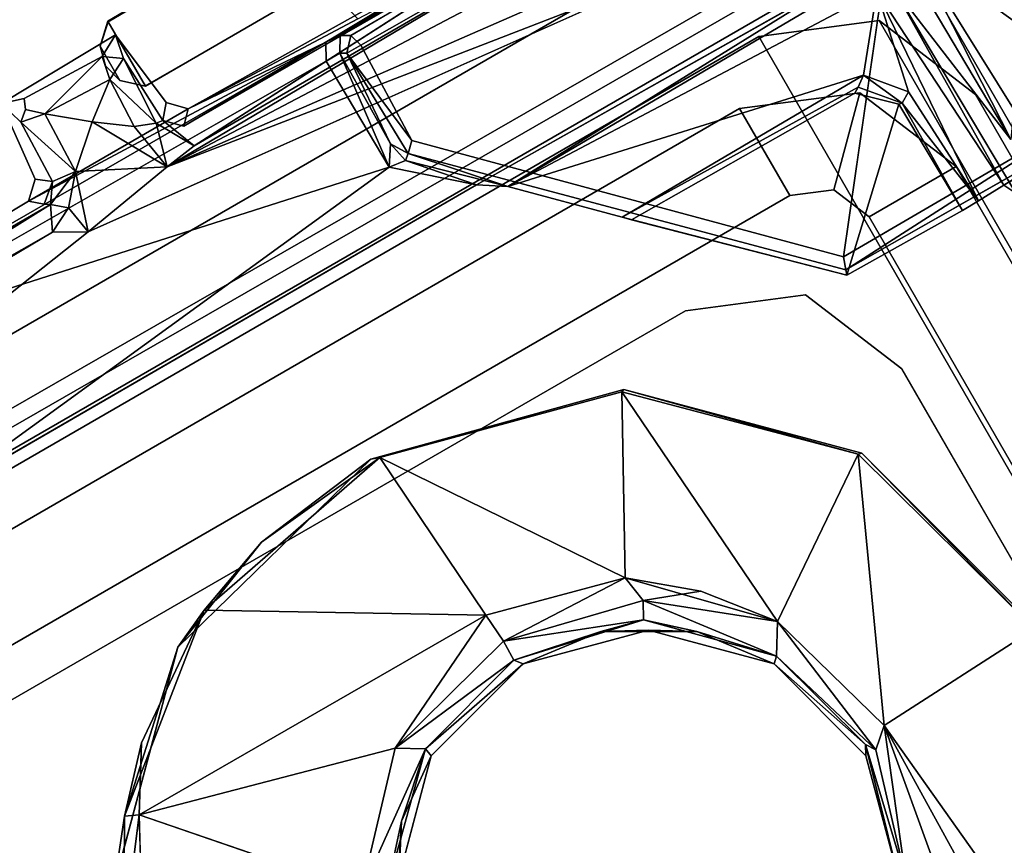
# Model space of a CAD drawing. Units: inches. Extents: x -39 to 25.7, y -29.8 to 29.8.
# Drawn here: x 4.7 to 5.4, y -7.3 to -6.7 of the extents above; entities that cross this region are included whole.
import ezdxf

# ---------------------------------------------------------------- set-up
doc = ezdxf.new("R2010")
doc.units = ezdxf.units.IN
doc.header["$MEASUREMENT"] = 0
for name, color, linetype in [('DESK-BASE', 4, 'Continuous'), ('DESK-BASECOVERTOP', 4, 'Continuous'), ('DESK-CABLEMANAGEMENT2', 4, 'Continuous'), ('DESK-LOWERLEG2', 4, 'Continuous'), ('DESK-TOP2', 4, 'Continuous'), ('DESK-TOPEDGE2', 4, 'Continuous'), ('DESK-TOPSUPPORT2', 4, 'Continuous'), ('DESK-UPPERLEG2', 4, 'Continuous')]:
    doc.layers.add(name, color=color, linetype=linetype)

msp = doc.modelspace()

# ---------------------------------------------------------------- linework, layer by layer
at = {"layer": 'DESK-BASE'}
for points, invisible_edges in [([(-2.59879, -5.05607, 0.65943), (1.28699, -10.21268, 0.65943), (8.20094, -6.2209, 0.65943), (5.67808, -0.27742, 0.65943)], 10), ([(8.20094, -6.2209, 0.56101), (1.28699, -10.21268, 0.56101), (-2.59879, -5.05607, 0.56101), (5.67808, -0.27742, 0.56101)], 5), ([(8.20094, -6.2209, 21.46652), (8.35523, -6.89711, 21.46652), (5.60398, -6.55677, 21.46652), (5.36776, -6.14762, 21.46652)], 14), ([(5.60398, -6.55677, 21.56494), (8.35523, -6.89711, 21.56494), (8.20094, -6.2209, 21.56494), (5.36776, -6.14762, 21.56494)], 13), ([(1.81266, -10.69532, 0.65943), (8.35595, -6.91377, 0.65943), (8.20094, -6.2209, 0.65943), (1.28699, -10.21268, 0.65943)], 5), ([(8.20094, -6.2209, 0.56101), (8.35595, -6.91377, 0.56101), (1.81266, -10.69532, 0.56101), (1.28699, -10.21268, 0.56101)], 10), ([(1.81266, -10.69532, 0.65943), (2.46665, -10.95699, 0.65943), (8.2557, -7.61467, 0.65943), (8.35595, -6.91377, 0.65943)], 10), ([(8.2557, -7.61467, 0.56101), (2.46665, -10.95699, 0.56101), (1.81266, -10.69532, 0.56101), (8.35595, -6.91377, 0.56101)], 5)]:
    msp.add_3dface(points, dxfattribs=dict(at, invisible_edges=invisible_edges))
for points in [[(6.52443, -7.37569, 0.80904), (7.00769, -8.21274, 0.85628), (7.15927, -8.47527, 0.85628), (5.1336, -4.96671, 0.97439)], [(5.42981, -5.47976, 0.80904), (6.31084, -7.00576, 0.80904), (6.52443, -7.37569, 0.80904), (5.1336, -4.96671, 0.97439)], [(7.00769, -8.21274, 21.46652), (7.15927, -8.47527, 21.46652), (7.15927, -8.47527, 0.85628), (5.1336, -4.96671, 0.97439)], [(5.42981, -5.47976, 0.80904), (5.1336, -4.96671, 0.97439), (6.52443, -7.37569, 0.80904), (6.31084, -7.00576, 0.80904)], [(6.34825, -7.07054, 21.35431), (7.00769, -8.21274, 21.46652), (5.1336, -4.96671, 0.97439), (6.32955, -7.03815, 21.31691)], [(5.06882, -5.00411, 0.97439), (6.26476, -7.07555, 21.31691), (5.36503, -5.51716, 21.31691), (5.04913, -4.97001, 1.01376)], [(7.09449, -8.51267, 0.85628), (6.94291, -8.25014, 0.85628), (6.45965, -7.41309, 0.80904), (5.06882, -5.00411, 0.97439)], [(5.36503, -5.51716, 0.80904), (6.24606, -7.04316, 0.80904), (6.45965, -7.41309, 0.80904), (5.06882, -5.00411, 0.97439)], [(7.09449, -8.51267, 0.85628), (7.09449, -8.51267, 21.46652), (6.94291, -8.25014, 21.46652), (5.06882, -5.00411, 0.97439)], [(5.06882, -5.00411, 0.97439), (6.94291, -8.25014, 21.46652), (6.28346, -7.10794, 21.35431), (6.26476, -7.07555, 21.31691)], [(5.26043, -5.4856, 4.59644), (6.28832, -7.26595, 4.59644), (6.3531, -7.22855, 4.59644), (5.32521, -5.4482, 4.59644)], [(6.28832, -7.26595, 10.50195), (5.26043, -5.4856, 10.50195), (5.32521, -5.4482, 10.50195), (6.3531, -7.22855, 10.50195)], [(6.3531, -7.22855, 12.93109), (6.3531, -7.22855, 10.50195), (5.32521, -5.4482, 10.50195), (5.74566, -6.17644, 12.93109)], [(6.3531, -7.22855, 4.59644), (6.3531, -7.22855, 2.16731), (5.74566, -6.17644, 2.16731), (5.32521, -5.4482, 4.59644)], [(5.26043, -5.4856, 10.50195), (6.28832, -7.26595, 10.50195), (6.28832, -7.26595, 12.93109), (5.68088, -6.21384, 12.93109)], [(5.68088, -6.21384, 2.16731), (6.28832, -7.26595, 2.16731), (6.28832, -7.26595, 4.59644), (5.26043, -5.4856, 4.59644)], [(5.39134, -5.54516, 21.36742), (5.36503, -5.51716, 21.31691), (6.26476, -7.07555, 21.31691), (6.25367, -7.03877, 21.36742)]]:
    msp.add_3dface(points, dxfattribs=at)
at = {"layer": 'DESK-BASECOVERTOP'}
for points in [[(3.97321, -3.99782, 22.45077), (3.95616, -4.00766, 22.43126), (6.71207, -8.78103, 22.43126), (6.72912, -8.77119, 22.45077)], [(6.71207, -8.78103, 22.43126), (3.95616, -4.00766, 22.43126), (5.29265, -6.32356, 22.37203), (6.71162, -8.78129, 22.37203)], [(6.76634, -8.7497, 21.87956), (5.31765, -6.2405, 21.87956), (5.33301, -6.22773, 21.86022), (6.78339, -8.73986, 21.86022)], [(5.33068, -6.27896, 22.33472), (5.31765, -6.2405, 21.87956), (6.76634, -8.7497, 21.87956), (6.75919, -8.75383, 22.35269)], [(6.74214, -8.76367, 22.37203), (5.34022, -6.2961, 22.35269), (5.33068, -6.27896, 22.33472), (6.75919, -8.75383, 22.35269)], [(6.71162, -8.78129, 22.37203), (5.29265, -6.32356, 22.37203), (5.32317, -6.30594, 22.37203), (6.74214, -8.76367, 22.37203)]]:
    msp.add_3dface(points, dxfattribs=at)
for points, invisible_edges in [([(3.97321, -3.99782, 22.45077), (6.72912, -8.77119, 22.45077), (8.53595, -7.71067, 22.45077), (8.64392, -7.18984, 22.45077)], 10), ([(3.97321, -3.99782, 22.45077), (8.64392, -7.18984, 22.45077), (8.62447, -6.65925, 22.45077), (8.4798, -6.15049, 22.45077)], 9)]:
    msp.add_3dface(points, dxfattribs=dict(at, invisible_edges=invisible_edges))
at = {"layer": 'DESK-CABLEMANAGEMENT2'}
for points, invisible_edges in [([(4.89296, -6.66836, 27.5625), (5.20442, -6.49061, 27.73296), (5.16981, -6.50201, 27.44201)], 12), ([(5.20442, -6.49061, 27.73296), (4.90106, -6.66829, 27.73369), (4.9085, -6.6756, 27.74402)], 12), ([(5.20442, -6.49061, 27.73296), (4.9085, -6.6756, 27.74402), (5.22632, -6.49304, 27.74475)], 1), ([(5.22632, -6.49304, 27.74475), (4.9085, -6.6756, 27.74402), (4.94637, -6.74661, 27.74365)], 12), ([(4.94637, -6.74661, 27.74365), (5.2681, -6.83306, 27.74392), (5.22632, -6.49304, 27.74475)], 14), ([(5.22632, -6.49304, 27.74475), (5.2681, -6.83306, 27.74392), (5.3159, -6.50103, 27.74474)], 1), ([(5.3159, -6.50103, 27.74474), (5.2681, -6.83306, 27.74392), (5.45665, -6.72309, 27.74399)], 12), ([(5.3159, -6.50103, 27.74474), (5.45665, -6.72309, 27.74399), (5.36033, -6.53475, 27.7393)], 1), ([(4.89296, -6.66836, 27.5625), (5.16981, -6.50201, 27.44201), (5.0977, -6.54601, 27.45233)], 1), ([(4.71996, -6.65762, 7.11802), (4.91549, -6.54218, 26.40936), (4.9163, -6.54124, 7.11802)], 1), ([(4.7201, -6.65814, 26.40936), (4.91549, -6.54218, 26.40936), (4.71996, -6.65762, 7.11802)], 2), ([(4.74796, -6.70613, 26.40936), (5.02286, -6.54759, 7.11802), (5.02449, -6.5457, 26.40936)], 1), ([(4.74758, -6.70574, 7.11802), (5.02286, -6.54759, 7.11802), (4.74796, -6.70613, 26.40936)], 2), ([(4.88225, -6.67328, 27.54914), (5.08646, -6.55024, 27.44138), (5.07017, -6.56039, 27.42621)], 12), ([(4.88225, -6.67328, 27.54914), (5.07017, -6.56039, 27.42621), (4.7798, -6.72299, 27.15739)], 1), ([(4.7798, -6.72299, 27.15739), (5.07017, -6.56039, 27.42621), (4.90086, -6.6504, 27.15736)], 12), ([(4.77652, -6.73588, 26.6791), (5.07958, -6.56097, 26.67816), (4.78412, -6.75056, 26.65931)], 12), ([(4.24961, -7.17484, 26.65392), (5.13726, -6.62164, 26.6526), (5.26923, -6.58912, 26.65408)], 1), ([(5.26923, -6.58912, 26.65408), (4.25352, -7.18715, 26.66473), (4.24961, -7.17484, 26.65392)], 1), ([(5.27016, -6.60253, 26.66531), (4.25352, -7.18715, 26.66473), (5.26923, -6.58912, 26.65408)], 2), ([(4.55604, -7.02515, 27.1574), (4.25352, -7.18715, 26.66473), (5.27016, -6.60253, 26.66531)], 13), ([(5.27016, -6.60253, 26.66531), (4.99467, -6.77955, 27.56528), (4.55604, -7.02515, 27.1574)], 15), ([(5.27185, -6.62329, 27.57658), (4.99467, -6.77955, 27.56528), (5.27016, -6.60253, 26.66531)], 2), ([(4.70525, -6.81468, 26.65359), (5.13726, -6.62164, 26.6526), (4.24961, -7.17484, 26.65392)], 2), ([(4.95797, -6.62842, 26.75854), (4.77652, -6.73588, 26.6791), (4.90625, -6.65591, 26.84201)], 2), ([(5.39283, -6.7459, 26.66745), (5.39667, -6.78565, 27.5609), (5.30443, -6.63114, 27.57566)], 1), ([(4.90625, -6.65591, 26.84201), (4.77652, -6.73588, 26.6791), (4.7798, -6.72299, 27.15739)], 1), ([(4.90625, -6.65591, 26.84201), (4.7798, -6.72299, 27.15739), (4.90086, -6.6504, 27.15736)], 2), ([(4.64068, -6.71886, 27.1574), (4.72544, -6.66793, 27.1574), (4.65741, -6.71517, 26.68032)], 2), ([(4.72544, -6.66793, 27.1574), (4.64068, -6.71886, 27.1574), (4.76322, -6.71827, 27.1574)], 2), ([(4.65741, -6.71517, 26.68032), (4.72544, -6.66793, 27.1574), (4.71552, -6.68399, 26.674)], 1), ([(4.76322, -6.71827, 27.1574), (4.73162, -6.68557, 26.68176), (4.72544, -6.66793, 27.1574)], 1), ([(4.89296, -6.66836, 27.5625), (4.88225, -6.67328, 27.54914), (4.88255, -6.6874, 27.55891)], 12), ([(4.88255, -6.6874, 27.55891), (4.89273, -6.68151, 27.57147), (4.89296, -6.66836, 27.5625)], 12), ([(4.89273, -6.68151, 27.57147), (4.89791, -6.68155, 27.7326), (4.89296, -6.66836, 27.5625)], 2), ([(4.89296, -6.66836, 27.5625), (4.89791, -6.68155, 27.7326), (4.90106, -6.66829, 27.73369)], 1), ([(4.88225, -6.67328, 27.54914), (4.66073, -6.7917, 27.15738), (4.50953, -6.88822, 27.54571)], 2), ([(4.50953, -6.88822, 27.54571), (4.88255, -6.6874, 27.55891), (4.88225, -6.67328, 27.54914)], 1), ([(4.71552, -6.68399, 26.674), (4.67284, -6.72655, 26.65907), (4.65741, -6.71517, 26.68032)], 2), ([(4.50924, -6.90034, 27.55441), (4.88255, -6.6874, 27.55891), (4.50953, -6.88822, 27.54571)], 2), ([(4.7609, -6.73175, 26.68277), (4.73162, -6.68557, 26.68176), (4.76322, -6.71827, 27.1574)], 2), ([(5.10313, -6.80355, 27.58383), (5.27908, -6.70674, 27.58103), (5.27656, -6.71139, 27.56842)], 12), ([(5.27656, -6.71139, 27.56842), (5.27908, -6.70674, 27.58103), (5.30936, -6.71937, 27.56845)], 2), ([(5.30936, -6.71937, 27.56845), (5.27908, -6.70674, 27.58103), (5.31188, -6.71881, 27.5778)], 1), ([(5.10313, -6.80355, 27.58383), (5.27656, -6.71139, 27.56842), (5.11005, -6.80569, 27.56842)], 1), ([(5.11005, -6.80569, 27.56842), (5.27656, -6.71139, 27.56842), (5.27067, -6.84681, 27.56842)], 2), ([(5.27067, -6.84681, 27.56842), (5.27656, -6.71139, 27.56842), (5.30936, -6.71937, 27.56845)], 1), ([(4.6549, -6.73296, 26.6764), (4.64068, -6.71886, 27.1574), (4.65741, -6.71517, 26.68032)], 12), ([(4.76322, -6.71827, 27.1574), (4.64068, -6.71886, 27.1574), (4.66576, -6.77535, 27.1574)], 13), ([(4.6549, -6.73296, 26.6764), (4.66576, -6.77535, 27.1574), (4.64068, -6.71886, 27.1574)], 1), ([(4.65848, -6.7235, 26.67184), (4.6549, -6.73296, 26.6764), (4.65741, -6.71517, 26.68032)], 2), ([(4.65848, -6.7235, 26.67184), (4.65741, -6.71517, 26.68032), (4.67284, -6.72655, 26.65907)], 2), ([(4.76322, -6.71827, 27.1574), (4.66576, -6.77535, 27.1574), (4.7798, -6.72299, 27.15739)], 3), ([(4.7798, -6.72299, 27.15739), (4.7609, -6.73175, 26.68277), (4.76322, -6.71827, 27.1574)], 1), ([(4.7798, -6.72299, 27.15739), (4.66576, -6.77535, 27.1574), (4.66073, -6.7917, 27.15738)], 1), ([(4.7798, -6.72299, 27.15739), (4.77652, -6.73588, 26.6791), (4.7609, -6.73175, 26.68277)], 12), ([(4.67866, -6.77704, 26.67876), (4.66576, -6.77535, 27.1574), (4.6549, -6.73296, 26.6764)], 2), ([(4.7609, -6.73175, 26.68277), (4.77652, -6.73588, 26.6791), (4.78412, -6.75056, 26.65931)], 2), ([(5.26997, -6.84291, 27.73302), (5.36868, -6.79157, 27.58779), (5.46262, -6.73327, 27.73175)], 3), ([(5.46262, -6.73327, 27.73175), (5.36868, -6.79157, 27.58779), (5.38775, -6.77987, 27.58278)], 1), ([(5.2681, -6.83306, 27.74392), (4.94637, -6.74661, 27.74365), (4.94363, -6.75619, 27.73327)], 12), ([(4.94363, -6.75619, 27.73327), (5.10313, -6.80355, 27.58383), (5.26997, -6.84291, 27.73302)], 3), ([(4.94363, -6.75619, 27.73327), (5.01804, -6.7807, 27.58707), (5.10313, -6.80355, 27.58383)], 12), ([(5.2681, -6.83306, 27.74392), (4.94363, -6.75619, 27.73327), (5.26997, -6.84291, 27.73302)], 1), ([(4.55604, -7.02515, 27.1574), (4.99467, -6.77955, 27.56528), (4.56189, -7.02939, 27.53534)], 3), ([(4.56189, -7.02939, 27.53534), (4.99467, -6.77955, 27.56528), (4.58265, -7.01785, 27.55727)], 1), ([(4.67249, -6.79401, 26.69203), (4.66073, -6.7917, 27.15738), (4.66576, -6.77535, 27.1574)], 12), ([(4.67249, -6.79401, 26.69203), (4.66576, -6.77535, 27.1574), (4.67866, -6.77704, 26.67876)], 1), ([(4.26817, -7.02974, 26.67879), (4.48877, -6.89398, 27.15735), (4.67249, -6.79401, 26.69203)], 14), ([(4.26817, -7.02974, 26.67879), (4.67249, -6.79401, 26.69203), (4.67717, -6.79427, 26.67548)], 1), ([(4.67249, -6.79401, 26.69203), (4.48877, -6.89398, 27.15735), (4.66073, -6.7917, 27.15738)], 1), ([(4.66073, -6.7917, 27.15738), (4.48877, -6.89398, 27.15735), (4.50953, -6.88822, 27.54571)], 12), ([(5.36868, -6.79157, 27.58779), (5.26997, -6.84291, 27.73302), (5.27067, -6.84681, 27.56842)], 13), ([(5.36868, -6.79157, 27.58779), (5.27067, -6.84681, 27.56842), (5.3569, -6.79873, 27.5706)], 1), ([(5.26997, -6.84291, 27.73302), (5.10313, -6.80355, 27.58383), (5.27067, -6.84681, 27.56842)], 1), ([(4.24961, -7.17484, 26.65392), (4.24709, -7.07114, 26.65372), (4.70525, -6.81468, 26.65359)], 2), ([(4.24709, -7.07114, 26.65372), (4.67872, -6.81472, 26.65838), (4.70525, -6.81468, 26.65359)], 12), ([(5.0294, -7.13638, 27.54873), (5.10454, -6.93188, 27.54873), (4.9159, -6.98386, 27.54889)], 13), ([(5.10297, -6.93374, 27.50911), (4.9159, -6.98386, 27.54889), (5.10454, -6.93188, 27.54873)], 1), ([(4.9225, -6.98276, 27.50962), (4.9159, -6.98386, 27.54889), (5.10297, -6.93374, 27.50911)], 2), ([(5.12291, -7.11133, 27.54873), (5.10454, -6.93188, 27.54873), (5.0294, -7.13638, 27.54873)], 3), ([(5.12291, -7.11133, 27.54873), (5.28171, -6.97935, 27.54873), (5.10454, -6.93188, 27.54873)], 13), ([(4.96096, -7.20483, 27.54873), (4.9159, -6.98386, 27.54889), (4.77208, -7.12382, 27.54873)], 13), ([(5.0294, -7.13638, 27.54873), (4.9159, -6.98386, 27.54889), (4.96096, -7.20483, 27.54873)], 3), ([(5.21641, -7.13638, 27.54873), (5.28171, -6.97935, 27.54873), (5.12291, -7.11133, 27.54873)], 3), ([(5.28171, -6.97935, 27.54873), (5.21641, -7.13638, 27.54873), (5.4114, -7.10904, 27.54873)], 3), ([(4.79176, -7.09634, 27.48082), (5.00147, -7.10009, 27.37226), (4.74332, -7.24878, 27.3731)], 12), ([(4.74332, -7.24878, 27.3731), (4.74492, -7.19515, 27.42196), (4.79176, -7.09634, 27.48082)], 12), ([(5.4114, -7.10904, 27.54873), (5.21641, -7.13638, 27.54873), (5.28486, -7.20483, 27.54873)], 13), ([(5.4114, -7.10904, 27.54873), (5.28486, -7.20483, 27.54873), (5.30992, -7.29834, 27.54873)], 13), ([(5.30992, -7.29834, 27.54873), (5.59674, -7.43009, 27.54781), (5.4114, -7.10904, 27.54873)], 13), ([(4.9359, -7.29834, 27.54873), (4.77208, -7.12382, 27.54873), (4.72461, -7.30095, 27.54873)], 13), ([(4.96096, -7.20483, 27.54873), (4.77208, -7.12382, 27.54873), (4.9359, -7.29834, 27.54873)], 3), ([(4.90897, -7.30561, 27.37391), (4.74586, -7.34777, 27.37207), (4.74332, -7.24878, 27.3731)], 1)]:
    msp.add_3dface(points, dxfattribs=dict(at, invisible_edges=invisible_edges))
for points in [[(4.90106, -6.66829, 27.73369), (5.20442, -6.49061, 27.73296), (4.89296, -6.66836, 27.5625)], [(5.36033, -6.53475, 27.7393), (5.47351, -6.72212, 27.5645), (5.36727, -6.52079, 27.1574)], [(5.46493, -6.70746, 26.65694), (5.36405, -6.5328, 26.65346), (5.36727, -6.52079, 27.1574)], [(5.36727, -6.52079, 27.1574), (5.48036, -6.73435, 27.55116), (5.91155, -7.46352, 27.1574)], [(5.46493, -6.70746, 26.65694), (5.36727, -6.52079, 27.1574), (5.91155, -7.46352, 27.1574)], [(5.36727, -6.52079, 27.1574), (5.47351, -6.72212, 27.5645), (5.48036, -6.73435, 27.55116)], [(5.32091, -6.60399, 26.65483), (5.36405, -6.5328, 26.65346), (5.46493, -6.70746, 26.65694)], [(5.46677, -6.71938, 27.73451), (5.47351, -6.72212, 27.5645), (5.36033, -6.53475, 27.7393)], [(5.36033, -6.53475, 27.7393), (5.45665, -6.72309, 27.74399), (5.46677, -6.71938, 27.73451)], [(4.91549, -6.54218, 26.40936), (4.7201, -6.65814, 26.40936), (4.74796, -6.70613, 26.40936), (5.02449, -6.5457, 26.40936)], [(4.74796, -6.70613, 7.11802), (4.7201, -6.65814, 7.11802), (4.91549, -6.54218, 7.11802), (5.02449, -6.5457, 7.11802)], [(4.89296, -6.66836, 27.5625), (5.0977, -6.54601, 27.45233), (5.08646, -6.55024, 27.44138)], [(4.89296, -6.66836, 27.5625), (5.08646, -6.55024, 27.44138), (4.88225, -6.67328, 27.54914)], [(4.95797, -6.62842, 26.75854), (5.07958, -6.56097, 26.67816), (4.77652, -6.73588, 26.6791)], [(4.78412, -6.75056, 26.65931), (5.07958, -6.56097, 26.67816), (5.08822, -6.574, 26.65903)], [(4.78412, -6.75056, 26.65931), (5.08822, -6.574, 26.65903), (4.76407, -6.76626, 26.65442)], [(4.76407, -6.76626, 26.65442), (5.08822, -6.574, 26.65903), (5.09669, -6.59111, 26.65245)], [(4.76407, -6.76626, 26.65442), (5.09669, -6.59111, 26.65245), (5.11503, -6.61262, 26.65125)], [(5.39283, -6.7459, 26.66745), (5.31161, -6.60886, 26.66587), (5.32091, -6.60399, 26.65483)], [(5.32091, -6.60399, 26.65483), (5.46493, -6.70746, 26.65694), (5.39481, -6.72283, 26.65535)], [(5.39283, -6.7459, 26.66745), (5.32091, -6.60399, 26.65483), (5.39481, -6.72283, 26.65535)], [(5.30443, -6.63114, 27.57566), (5.31161, -6.60886, 26.66587), (5.39283, -6.7459, 26.66745)], [(4.76407, -6.76626, 26.65442), (5.11503, -6.61262, 26.65125), (5.13726, -6.62164, 26.6526)], [(4.70525, -6.81468, 26.65359), (4.76407, -6.76626, 26.65442), (5.13726, -6.62164, 26.6526)], [(5.27185, -6.62329, 27.57658), (5.01804, -6.7807, 27.58707), (4.99467, -6.77955, 27.56528)], [(5.27319, -6.63068, 27.58488), (5.01804, -6.7807, 27.58707), (5.27185, -6.62329, 27.57658)], [(5.29303, -6.63559, 27.5871), (5.01804, -6.7807, 27.58707), (5.27319, -6.63068, 27.58488)], [(5.38775, -6.77987, 27.58278), (5.29303, -6.63559, 27.5871), (5.30443, -6.63114, 27.57566)], [(5.38775, -6.77987, 27.58278), (5.30443, -6.63114, 27.57566), (5.39667, -6.78565, 27.5609)], [(5.28306, -6.69793, 27.58701), (5.01804, -6.7807, 27.58707), (5.29303, -6.63559, 27.5871)], [(5.28306, -6.69793, 27.58701), (5.29303, -6.63559, 27.5871), (5.3165, -6.71024, 27.58675)], [(5.3165, -6.71024, 27.58675), (5.29303, -6.63559, 27.5871), (5.36868, -6.79157, 27.58779)], [(5.36868, -6.79157, 27.58779), (5.29303, -6.63559, 27.5871), (5.38775, -6.77987, 27.58278)], [(4.7201, -6.65814, 26.40936), (4.71996, -6.65762, 7.11802), (4.71415, -6.67627, 26.40936)], [(4.71415, -6.67627, 26.40936), (4.71996, -6.65762, 7.11802), (4.71415, -6.67626, 7.11802)], [(4.71415, -6.67627, 26.40936), (4.72891, -6.70184, 26.40936), (4.74796, -6.70613, 26.40936), (4.7201, -6.65814, 26.40936)], [(4.74796, -6.70613, 7.11802), (4.72891, -6.70184, 7.11802), (4.71415, -6.67626, 7.11802), (4.7201, -6.65814, 7.11802)], [(4.72544, -6.66793, 27.1574), (4.73162, -6.68557, 26.68176), (4.71552, -6.68399, 26.674)], [(4.9085, -6.6756, 27.74402), (4.90106, -6.66829, 27.73369), (4.89791, -6.68155, 27.7326)], [(4.7798, -6.72299, 27.15739), (4.66073, -6.7917, 27.15738), (4.88225, -6.67328, 27.54914)], [(4.7181, -6.69103, 26.40936), (4.71415, -6.67626, 7.11802), (4.7181, -6.69103, 7.11802)], [(4.71415, -6.67627, 26.40936), (4.71415, -6.67626, 7.11802), (4.7181, -6.69103, 26.40936)], [(4.72891, -6.70184, 7.11802), (4.7181, -6.69103, 7.11802), (4.71415, -6.67626, 7.11802), (4.72891, -6.70184, 7.11802)], [(4.71415, -6.67627, 26.40936), (4.7181, -6.69103, 26.40936), (4.72891, -6.70184, 26.40936)], [(4.94637, -6.74661, 27.74365), (4.9085, -6.6756, 27.74402), (4.89791, -6.68155, 27.7326)], [(4.72144, -6.70117, 26.65915), (4.67284, -6.72655, 26.65907), (4.71552, -6.68399, 26.674)], [(4.72144, -6.70117, 26.65915), (4.71552, -6.68399, 26.674), (4.73162, -6.68557, 26.68176)], [(4.92943, -6.76648, 27.55971), (4.89273, -6.68151, 27.57147), (4.88255, -6.6874, 27.55891)], [(4.89273, -6.68151, 27.57147), (4.93063, -6.74912, 27.56967), (4.89791, -6.68155, 27.7326)], [(4.93063, -6.74912, 27.56967), (4.89273, -6.68151, 27.57147), (4.92943, -6.76648, 27.55971)], [(4.89791, -6.68155, 27.7326), (4.93063, -6.74912, 27.56967), (4.94363, -6.75619, 27.73327)], [(4.94637, -6.74661, 27.74365), (4.89791, -6.68155, 27.7326), (4.94363, -6.75619, 27.73327)], [(4.88255, -6.6874, 27.55891), (4.50924, -6.90034, 27.55441), (4.92943, -6.76648, 27.55971)], [(4.7181, -6.69103, 26.40936), (4.7181, -6.69103, 7.11802), (4.72891, -6.70184, 26.40936)], [(4.72891, -6.70184, 26.40936), (4.7181, -6.69103, 7.11802), (4.72891, -6.70184, 7.11802)], [(4.73162, -6.68557, 26.68176), (4.75591, -6.73363, 26.67121), (4.72144, -6.70117, 26.65915)], [(4.73162, -6.68557, 26.68176), (4.7609, -6.73175, 26.68277), (4.75591, -6.73363, 26.67121)], [(5.10313, -6.80355, 27.58383), (5.01804, -6.7807, 27.58707), (5.28306, -6.69793, 27.58701)], [(5.10313, -6.80355, 27.58383), (5.28306, -6.69793, 27.58701), (5.27908, -6.70674, 27.58103)], [(5.28306, -6.69793, 27.58701), (5.31188, -6.71881, 27.5778), (5.27908, -6.70674, 27.58103)], [(5.3165, -6.71024, 27.58675), (5.31188, -6.71881, 27.5778), (5.28306, -6.69793, 27.58701)], [(4.72144, -6.70117, 26.65915), (4.70822, -6.73257, 26.6527), (4.67284, -6.72655, 26.65907)], [(4.72144, -6.70117, 26.65915), (4.73937, -6.73607, 26.65818), (4.70822, -6.73257, 26.6527)], [(4.72144, -6.70117, 26.65915), (4.75591, -6.73363, 26.67121), (4.73937, -6.73607, 26.65818)], [(4.74796, -6.70613, 26.40936), (4.72891, -6.70184, 7.11802), (4.74758, -6.70574, 7.11802)], [(4.72891, -6.70184, 26.40936), (4.72891, -6.70184, 7.11802), (4.74796, -6.70613, 26.40936)], [(5.3165, -6.71024, 27.58675), (5.36868, -6.79157, 27.58779), (5.31188, -6.71881, 27.5778)], [(5.30936, -6.71937, 27.56845), (5.3569, -6.79873, 27.5706), (5.27067, -6.84681, 27.56842)], [(5.31188, -6.71881, 27.5778), (5.3569, -6.79873, 27.5706), (5.30936, -6.71937, 27.56845)], [(5.31188, -6.71881, 27.5778), (5.36868, -6.79157, 27.58779), (5.3569, -6.79873, 27.5706)], [(4.67284, -6.72655, 26.65907), (4.6549, -6.73296, 26.6764), (4.65848, -6.7235, 26.67184)], [(4.67284, -6.72655, 26.65907), (4.69569, -6.76972, 26.6575), (4.6549, -6.73296, 26.6764)], [(4.70822, -6.73257, 26.6527), (4.69569, -6.76972, 26.6575), (4.67284, -6.72655, 26.65907)], [(5.45665, -6.72309, 27.74399), (5.2681, -6.83306, 27.74392), (5.26997, -6.84291, 27.73302)], [(5.45665, -6.72309, 27.74399), (5.26997, -6.84291, 27.73302), (5.46262, -6.73327, 27.73175)], [(4.6549, -6.73296, 26.6764), (4.69569, -6.76972, 26.6575), (4.67866, -6.77704, 26.67876)], [(4.76407, -6.76626, 26.65442), (4.69569, -6.76972, 26.6575), (4.70822, -6.73257, 26.6527)], [(4.73937, -6.73607, 26.65818), (4.76407, -6.76626, 26.65442), (4.70822, -6.73257, 26.6527)], [(4.76407, -6.76626, 26.65442), (4.73937, -6.73607, 26.65818), (4.75591, -6.73363, 26.67121)], [(4.75591, -6.73363, 26.67121), (4.7609, -6.73175, 26.68277), (4.78412, -6.75056, 26.65931)], [(4.78412, -6.75056, 26.65931), (4.76407, -6.76626, 26.65442), (4.75591, -6.73363, 26.67121)], [(5.46262, -6.73327, 27.73175), (5.38775, -6.77987, 27.58278), (5.46749, -6.7354, 27.57006)], [(5.46749, -6.7354, 27.57006), (5.38775, -6.77987, 27.58278), (5.39667, -6.78565, 27.5609)], [(4.93063, -6.74912, 27.56967), (4.92943, -6.76648, 27.55971), (4.94182, -6.76147, 27.56773)], [(4.94182, -6.76147, 27.56773), (4.94363, -6.75619, 27.73327), (4.93063, -6.74912, 27.56967)], [(4.94182, -6.76147, 27.56773), (5.01804, -6.7807, 27.58707), (4.94363, -6.75619, 27.73327)], [(4.99467, -6.77955, 27.56528), (4.94182, -6.76147, 27.56773), (4.92943, -6.76648, 27.55971)], [(4.94182, -6.76147, 27.56773), (4.99467, -6.77955, 27.56528), (5.01804, -6.7807, 27.58707)], [(4.92943, -6.76648, 27.55971), (4.50924, -6.90034, 27.55441), (4.58265, -7.01785, 27.55727)], [(4.92943, -6.76648, 27.55971), (4.58265, -7.01785, 27.55727), (4.99467, -6.77955, 27.56528)], [(4.69057, -6.79665, 26.66003), (4.67717, -6.79427, 26.67548), (4.69569, -6.76972, 26.6575)], [(4.67717, -6.79427, 26.67548), (4.67866, -6.77704, 26.67876), (4.69569, -6.76972, 26.6575)], [(4.69569, -6.76972, 26.6575), (4.70525, -6.81468, 26.65359), (4.69057, -6.79665, 26.66003)], [(4.76407, -6.76626, 26.65442), (4.70525, -6.81468, 26.65359), (4.69569, -6.76972, 26.6575)], [(4.67866, -6.77704, 26.67876), (4.67717, -6.79427, 26.67548), (4.67249, -6.79401, 26.69203)], [(4.26817, -7.02974, 26.67879), (4.67717, -6.79427, 26.67548), (4.27503, -7.04448, 26.65931)], [(4.27503, -7.04448, 26.65931), (4.67717, -6.79427, 26.67548), (4.67872, -6.81472, 26.65838)], [(4.69057, -6.79665, 26.66003), (4.67872, -6.81472, 26.65838), (4.67717, -6.79427, 26.67548)], [(4.69057, -6.79665, 26.66003), (4.70525, -6.81468, 26.65359), (4.67872, -6.81472, 26.65838)], [(5.10313, -6.80355, 27.58383), (5.11005, -6.80569, 27.56842), (5.27067, -6.84681, 27.56842)], [(4.27503, -7.04448, 26.65931), (4.67872, -6.81472, 26.65838), (4.24709, -7.07114, 26.65372)], [(5.10546, -7.07228, 27.37242), (4.9225, -6.98276, 27.50962), (5.10297, -6.93374, 27.50911)], [(5.10297, -6.93374, 27.50911), (5.10454, -6.93188, 27.54873), (5.27911, -6.98022, 27.50908)], [(5.10546, -7.07228, 27.37242), (5.10297, -6.93374, 27.50911), (5.21905, -7.10471, 27.37388)], [(5.21905, -7.10471, 27.37388), (5.10297, -6.93374, 27.50911), (5.27911, -6.98022, 27.50908)], [(5.27911, -6.98022, 27.50908), (5.10454, -6.93188, 27.54873), (5.28171, -6.97935, 27.54873)], [(4.83443, -7.04574, 27.50759), (4.77208, -7.12382, 27.54873), (4.9159, -6.98386, 27.54889)], [(4.9225, -6.98276, 27.50962), (5.00147, -7.10009, 27.37226), (4.79176, -7.09634, 27.48082)], [(4.83443, -7.04574, 27.50759), (4.9225, -6.98276, 27.50962), (4.79176, -7.09634, 27.48082)], [(4.83443, -7.04574, 27.50759), (4.9159, -6.98386, 27.54889), (4.9225, -6.98276, 27.50962)], [(5.00147, -7.10009, 27.37226), (4.9225, -6.98276, 27.50962), (5.10546, -7.07228, 27.37242)], [(5.21905, -7.10471, 27.37388), (5.27911, -6.98022, 27.50908), (5.29836, -7.18216, 27.37731)], [(5.27911, -6.98022, 27.50908), (5.28171, -6.97935, 27.54873), (5.41061, -7.11026, 27.50973)], [(5.29836, -7.18216, 27.37731), (5.27911, -6.98022, 27.50908), (5.41061, -7.11026, 27.50973)], [(5.41061, -7.11026, 27.50973), (5.28171, -6.97935, 27.54873), (5.4114, -7.10904, 27.54873)], [(4.79176, -7.09634, 27.48082), (4.77208, -7.12382, 27.54873), (4.83443, -7.04574, 27.50759)], [(5.10546, -7.07228, 27.37242), (5.0148, -7.11934, 27.37684), (5.00147, -7.10009, 27.37226)], [(5.10546, -7.07228, 27.37242), (5.11878, -7.08927, 27.37684), (5.0148, -7.11934, 27.37684)], [(5.21905, -7.10471, 27.37388), (5.16176, -7.08222, 27.37266), (5.10546, -7.07228, 27.37242)], [(5.16176, -7.08222, 27.37266), (5.11878, -7.08927, 27.37684), (5.10546, -7.07228, 27.37242)], [(5.16176, -7.08222, 27.37266), (5.21905, -7.10471, 27.37388), (5.11878, -7.08927, 27.37684)], [(4.73233, -7.2498, 27.385), (4.77208, -7.12382, 27.54873), (4.79176, -7.09634, 27.48082)], [(4.79176, -7.09634, 27.48082), (4.74492, -7.19515, 27.42196), (4.73233, -7.2498, 27.385)], [(5.11907, -7.10368, 27.39125), (5.0148, -7.11934, 27.37684), (5.11878, -7.08927, 27.37684)], [(5.21833, -7.1306, 27.39373), (5.11878, -7.08927, 27.37684), (5.21905, -7.10471, 27.37388)], [(5.11907, -7.10368, 27.39125), (5.11878, -7.08927, 27.37684), (5.21833, -7.1306, 27.39373)], [(4.93402, -7.19917, 27.37458), (4.74332, -7.24878, 27.3731), (5.00147, -7.10009, 27.37226)], [(5.00147, -7.10009, 27.37226), (5.0148, -7.11934, 27.37684), (4.93402, -7.19917, 27.37458)], [(5.02242, -7.1336, 27.39357), (5.0148, -7.11934, 27.37684), (5.11907, -7.10368, 27.39125)], [(5.11907, -7.10368, 27.39125), (5.08719, -7.11231, 27.41025), (5.02242, -7.1336, 27.39357)], [(5.11907, -7.10368, 27.39125), (5.15892, -7.11236, 27.41025), (5.08719, -7.11231, 27.41025)], [(5.21833, -7.1306, 27.39373), (5.15892, -7.11236, 27.41025), (5.11907, -7.10368, 27.39125)], [(5.21833, -7.1306, 27.39373), (5.21905, -7.10471, 27.37388), (5.29227, -7.2003, 27.38937)], [(5.29227, -7.2003, 27.38937), (5.21905, -7.10471, 27.37388), (5.29836, -7.18216, 27.37731)], [(5.41061, -7.11026, 27.50973), (5.67798, -7.71748, 27.43864), (5.29836, -7.18216, 27.37731)], [(5.0294, -7.13638, 27.54873), (5.02242, -7.1336, 27.39357), (5.08719, -7.11231, 27.41025)], [(5.0294, -7.13638, 27.54873), (5.08719, -7.11231, 27.41025), (5.12291, -7.11133, 27.54873)], [(5.12291, -7.11133, 27.54873), (5.08719, -7.11231, 27.41025), (5.15892, -7.11236, 27.41025)], [(5.12291, -7.11133, 27.54873), (5.15892, -7.11236, 27.41025), (5.21641, -7.13638, 27.54873)], [(5.21641, -7.13638, 27.54873), (5.15892, -7.11236, 27.41025), (5.21833, -7.1306, 27.39373)], [(4.73233, -7.2498, 27.385), (4.72461, -7.30095, 27.54873), (4.77208, -7.12382, 27.54873)], [(5.02242, -7.1336, 27.39357), (4.93402, -7.19917, 27.37458), (5.0148, -7.11934, 27.37684)], [(5.21641, -7.13638, 27.54873), (5.21833, -7.1306, 27.39373), (5.28451, -7.19635, 27.40633)], [(5.29227, -7.2003, 27.38937), (5.28451, -7.19635, 27.40633), (5.21833, -7.1306, 27.39373)], [(4.9567, -7.19955, 27.39395), (4.93402, -7.19917, 27.37458), (5.02242, -7.1336, 27.39357)], [(5.0294, -7.13638, 27.54873), (4.9567, -7.19955, 27.39395), (5.02242, -7.1336, 27.39357)], [(4.96096, -7.20483, 27.54873), (4.9567, -7.19955, 27.39395), (5.0294, -7.13638, 27.54873)], [(5.28451, -7.19635, 27.40633), (5.28486, -7.20483, 27.54873), (5.21641, -7.13638, 27.54873)], [(5.29836, -7.18216, 27.37731), (5.31467, -7.29645, 27.39722), (5.29227, -7.2003, 27.38937)], [(5.29836, -7.18216, 27.37731), (5.67798, -7.71748, 27.43864), (5.52728, -7.59817, 27.3728)], [(5.29836, -7.18216, 27.37731), (5.52728, -7.59817, 27.3728), (5.33836, -7.29246, 27.3734)], [(5.29836, -7.18216, 27.37731), (5.33836, -7.29246, 27.3734), (5.31467, -7.29645, 27.39722)], [(4.74332, -7.24878, 27.3731), (4.73233, -7.2498, 27.385), (4.74492, -7.19515, 27.42196)], [(5.30992, -7.29834, 27.54873), (5.28451, -7.19635, 27.40633), (5.31467, -7.29645, 27.39722)], [(5.28486, -7.20483, 27.54873), (5.28451, -7.19635, 27.40633), (5.30992, -7.29834, 27.54873)], [(5.29227, -7.2003, 27.38937), (5.31467, -7.29645, 27.39722), (5.28451, -7.19635, 27.40633)], [(4.90897, -7.30561, 27.37391), (4.74332, -7.24878, 27.3731), (4.93402, -7.19917, 27.37458)], [(4.9567, -7.19955, 27.39395), (4.90897, -7.30561, 27.37391), (4.93402, -7.19917, 27.37458)], [(4.92825, -7.30218, 27.39125), (4.90897, -7.30561, 27.37391), (4.9567, -7.19955, 27.39395)], [(4.9567, -7.19955, 27.39395), (4.93884, -7.25362, 27.41025), (4.92825, -7.30218, 27.39125)], [(4.9359, -7.29834, 27.54873), (4.93884, -7.25362, 27.41025), (4.96096, -7.20483, 27.54873)], [(4.96096, -7.20483, 27.54873), (4.93884, -7.25362, 27.41025), (4.9567, -7.19955, 27.39395)], [(4.73177, -7.34002, 27.38228), (4.72461, -7.30095, 27.54873), (4.73233, -7.2498, 27.385)], [(4.74586, -7.34777, 27.37207), (4.73177, -7.34002, 27.38228), (4.74332, -7.24878, 27.3731)], [(4.74332, -7.24878, 27.3731), (4.73177, -7.34002, 27.38228), (4.73233, -7.2498, 27.385)], [(4.92825, -7.30218, 27.39125), (4.93884, -7.25362, 27.41025), (4.93541, -7.32527, 27.41025)], [(4.9359, -7.29834, 27.54873), (4.93541, -7.32527, 27.41025), (4.93884, -7.25362, 27.41025)]]:
    msp.add_3dface(points, dxfattribs=at)
at = {"layer": 'DESK-LOWERLEG2'}
for points in [[(3.05467, -7.81053, 0.49597), (5.23678, -6.55068, 0.49597), (5.27418, -6.61546, 0.49597), (3.09207, -7.87531, 0.49597)], [(5.27418, -6.61546, 22.11605), (5.23678, -6.55068, 22.11605), (3.05467, -7.81053, 22.11605), (3.09207, -7.87531, 22.11605)], [(5.23678, -6.55068, 22.11605), (5.23678, -6.55068, 0.49597), (3.05467, -7.81053, 0.49597), (3.05467, -7.81053, 22.11605)], [(6.65796, -8.77603, 0.49597), (6.59318, -8.81343, 0.49597), (5.33334, -6.63132, 0.49597), (5.39812, -6.59391, 0.49597)], [(5.33334, -6.63132, 22.11605), (6.59318, -8.81343, 22.11605), (6.65796, -8.77603, 22.11605), (5.39812, -6.59391, 22.11605)], [(3.09207, -7.87531, 0.49597), (5.27418, -6.61546, 0.49597), (5.27418, -6.61546, 22.11605), (3.09207, -7.87531, 22.11605)], [(6.59318, -8.81343, 0.49597), (6.59318, -8.81343, 22.11605), (5.33334, -6.63132, 22.11605), (5.33334, -6.63132, 0.49597)], [(5.20508, -6.669, 0.8503), (5.2947, -6.6572, 0.8503), (5.2947, -6.6572, 0.69282), (5.20508, -6.669, 0.69282)], [(6.49641, -8.90566, 0.69282), (5.20508, -6.669, 0.69282), (5.2947, -6.6572, 0.69282), (6.55145, -8.83395, 0.69282)], [(5.36642, -6.71223, 0.8503), (5.36642, -6.71223, 0.69282), (5.2947, -6.6572, 0.69282), (5.2947, -6.6572, 0.8503)], [(6.53965, -8.74432, 0.69282), (6.55145, -8.83395, 0.69282), (5.2947, -6.6572, 0.69282), (5.36642, -6.71223, 0.69282)], [(5.20508, -6.669, 0.8503), (5.20508, -6.669, 0.69282), (3.17299, -7.84223, 0.69282), (3.17299, -7.84223, 0.8503)], [(6.49641, -8.90566, 0.69282), (4.46432, -10.07889, 0.69282), (3.17299, -7.84223, 0.69282), (5.20508, -6.669, 0.69282)], [(5.36642, -6.71223, 0.8503), (6.53965, -8.74432, 0.8503), (6.53965, -8.74432, 0.69282), (5.36642, -6.71223, 0.69282)]]:
    msp.add_3dface(points, dxfattribs=at)
at = {"layer": 'DESK-TOP2', "invisible_edges": 15}
for points in [[(25.47923, -13.81625, 27.71258), (-0.7522, -8.04907, 27.71258), (7.34689, -3.37306, 27.71258), (19.99363, -4.31491, 27.71258)], [(7.34689, -3.37306, 28.49998), (-0.7522, -8.04907, 28.49998), (25.47923, -13.81625, 28.49998), (19.99363, -4.31491, 28.49998)]]:
    msp.add_3dface(points, dxfattribs=at)
at = {"layer": 'DESK-TOPEDGE2'}
msp.add_3dface([(7.34689, -3.37306, 27.71258), (-0.7522, -8.04907, 27.71258), (-0.7522, -8.04907, 28.49998), (7.34689, -3.37306, 28.49998)], dxfattribs=at)
at = {"layer": 'DESK-TOPSUPPORT2'}
for points, invisible_edges in [([(7.76919, -3.57703, 27.51573), (8.60907, -3.86009, 27.51573), (-0.9616, -9.38572, 27.51573), (-0.78679, -8.51683, 27.51573)], 7), ([(-0.9616, -9.38572, 27.71258), (8.60907, -3.86009, 27.71258), (7.76919, -3.57703, 27.71258), (-0.78679, -8.51683, 27.71258)], 11), ([(10.95724, -9.45985, 27.51573), (2.71385, -14.21918, 27.51573), (-0.9616, -9.38572, 27.51573), (8.60907, -3.86009, 27.51573)], 5), ([(-0.9616, -9.38572, 27.71258), (2.71385, -14.21918, 27.71258), (10.95724, -9.45985, 27.71258), (8.60907, -3.86009, 27.71258)], 10)]:
    msp.add_3dface(points, dxfattribs=dict(at, invisible_edges=invisible_edges))
msp.add_3dface([(7.76919, -3.57703, 27.51573), (-0.78679, -8.51683, 27.51573), (-0.78679, -8.51683, 27.71258), (7.76919, -3.57703, 27.71258)], dxfattribs=at)
at = {"layer": 'DESK-UPPERLEG2'}
for points in [[(5.28029, -6.71098, 2.5988), (5.26093, -6.78324, 2.5988), (5.22807, -6.78756, 2.5988), (5.19067, -6.72278, 2.5988)], [(5.22807, -6.78756, 27.51416), (5.26093, -6.78324, 27.51416), (5.28029, -6.71098, 27.51416), (5.19067, -6.72278, 27.51416)], [(5.19067, -6.72278, 27.51416), (5.28029, -6.71098, 27.51416), (5.28029, -6.71098, 2.5988), (5.19067, -6.72278, 2.5988)], [(5.28029, -6.71098, 2.5988), (5.35201, -6.76601, 2.5988), (5.28723, -6.80341, 2.5988), (5.26093, -6.78324, 2.5988)], [(5.28723, -6.80341, 27.51416), (5.35201, -6.76601, 27.51416), (5.28029, -6.71098, 27.51416), (5.26093, -6.78324, 27.51416)], [(5.35201, -6.76601, 27.51416), (5.35201, -6.76601, 2.5988), (5.28029, -6.71098, 2.5988), (5.28029, -6.71098, 27.51416)], [(3.20972, -7.86648, 2.5988), (5.19067, -6.72278, 2.5988), (5.22807, -6.78756, 2.5988), (3.24712, -7.93126, 2.5988)], [(5.22807, -6.78756, 27.51416), (5.19067, -6.72278, 27.51416), (3.20972, -7.86648, 27.51416), (3.24712, -7.93126, 27.51416)], [(5.19067, -6.72278, 27.51416), (5.19067, -6.72278, 2.5988), (3.20972, -7.86648, 2.5988), (3.20972, -7.86648, 27.51416)], [(6.49571, -8.74696, 2.5988), (6.43093, -8.78436, 2.5988), (5.28723, -6.80341, 2.5988), (5.35201, -6.76601, 2.5988)], [(5.28723, -6.80341, 27.51416), (6.43093, -8.78436, 27.51416), (6.49571, -8.74696, 27.51416), (5.35201, -6.76601, 27.51416)], [(5.35201, -6.76601, 27.51416), (6.49571, -8.74696, 27.51416), (6.49571, -8.74696, 2.5988), (5.35201, -6.76601, 2.5988)], [(3.24712, -7.93126, 2.5988), (5.22807, -6.78756, 2.5988), (5.22807, -6.78756, 27.51416), (3.24712, -7.93126, 27.51416)], [(5.26093, -6.78324, 2.5988), (5.26093, -6.78324, 27.51416), (5.22807, -6.78756, 27.51416), (5.22807, -6.78756, 2.5988)], [(5.26093, -6.78324, 2.5988), (5.28723, -6.80341, 2.5988), (5.28723, -6.80341, 27.51416), (5.26093, -6.78324, 27.51416)], [(6.43093, -8.78436, 2.5988), (6.43093, -8.78436, 27.51416), (5.28723, -6.80341, 27.51416), (5.28723, -6.80341, 2.5988)], [(5.15032, -6.87337, 27.3173), (5.23994, -6.86157, 27.3173), (5.23994, -6.86157, 27.04171), (5.15032, -6.87337, 27.04171)], [(5.31166, -6.9166, 27.3173), (5.31166, -6.9166, 27.04171), (5.23994, -6.86157, 27.04171), (5.23994, -6.86157, 27.3173)], [(5.15032, -6.87337, 27.3173), (5.15032, -6.87337, 27.04171), (4.64741, -7.16372, 27.04171), (4.64741, -7.16372, 27.3173)], [(5.31166, -6.9166, 27.3173), (6.33528, -8.68956, 27.3173), (6.33528, -8.68956, 27.04171), (5.31166, -6.9166, 27.04171)]]:
    msp.add_3dface(points, dxfattribs=at)
for points, invisible_edges in [([(5.23994, -6.86157, 27.3173), (5.15032, -6.87337, 27.3173), (4.64741, -7.16372, 27.3173), (4.59238, -7.23544, 27.3173)], 8), ([(5.23994, -6.86157, 27.3173), (4.59238, -7.23544, 27.3173), (4.60418, -7.32506, 27.3173), (5.31166, -6.9166, 27.3173)], 5), ([(6.33528, -8.68956, 27.3173), (5.31166, -6.9166, 27.3173), (4.60418, -7.32506, 27.3173), (4.89945, -7.83649, 27.3173)], 10)]:
    msp.add_3dface(points, dxfattribs=dict(at, invisible_edges=invisible_edges))

doc.saveas('drawing.dxf')
